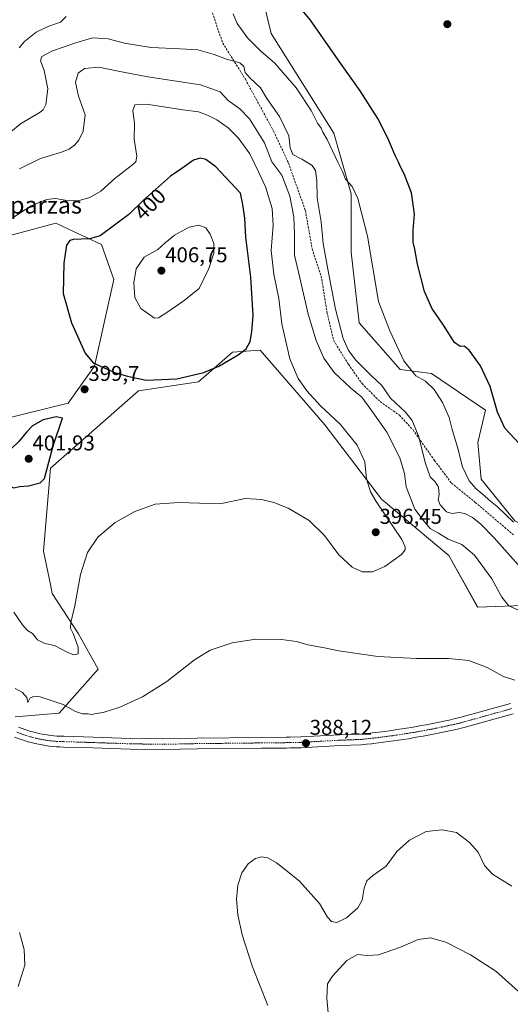
# Model space of a CAD drawing. Units: metres. Extents: x 590634 to 594086, y 4710517 to 4712875.
# Drawn here: x 592199 to 592428, y 4711952 to 4712412 of the extents above; entities that cross this region are included whole.
import ezdxf
from ezdxf.enums import TextEntityAlignment as Align

# ---------------------------------------------------------------- set-up
doc = ezdxf.new("R2010")
doc.units = ezdxf.units.M
doc.header["$MEASUREMENT"] = 0
doc.linetypes.add('TRAZO_Y_PUNTO', pattern=[1, 0.5, -0.25, 0, -0.25])
doc.linetypes.add('TRAZOSX2', pattern=[1.5, 1, -0.5])
for name, color, linetype, lineweight in [('Carátula', 7, 'Continuous', 5), ('Cultivos herbáceos CxS', 92, 'Continuous', 0), ('Curva de nivel maestra', 36, 'Continuous', 30), ('Curva de nivel normal', 36, 'Continuous', 0), ('Pista no pavimentada', 254, 'Continuous', 13), ('Pista no pavimentada Cxs', 254, 'Continuous', 0), ('Pista pavimentada eje', 135, 'TRAZO_Y_PUNTO', 0), ('Punto de cota en terreno', 7, 'Continuous', 0), ('Rótulo de curva de nivel directora', 19, 'Continuous', 0), ('Rótulo de punto de cota en terreno', 19, 'Continuous', 0), ('Senda', 19, 'TRAZOSX2', 0), ('Suelo desnudo', 252, 'Continuous', 0), ('Suelo desnudo CxS', 43, 'Continuous', 0), ('Texto cartográfico', 19, 'Continuous', 0)]:
    doc.layers.add(name, color=color, linetype=linetype, lineweight=lineweight)
doc.styles.add('Arial', font='txt', dxfattribs={"height": 0.2})

# ---------------------------------------------------------------- blocks, each defined once
blk = doc.blocks.new('*U161')
at = {"layer": 'Cultivos herbáceos CxS', "color": 92, "linetype": 'Continuous', "lineweight": 0}
for points in [[(592172.77, 4712305.64, 396.04), (592215.62, 4712317.18, 397.69), (592223.67, 4712313.47, 398.74), (592237.04, 4712307.29, 400.7), (592242.81, 4712290.81, 402.59), (592233.75, 4712250.41, 399.96), (592221.39, 4712233.1, 399.65), (592188.43, 4712224.86, 396.81)], [(592196.66, 4712086.38, 388.25), (592217.26, 4712088.03, 389.14), (592235.39, 4712108.63, 392.31), (592226.33, 4712125.12, 394.42), (592213.97, 4712144.08, 396.63), (592213.12, 4712148.17, 396.71), (592209.85, 4712163.86, 396.92), (592213.15, 4712202.6, 399.44), (592254.35, 4712238.87, 399.35), (592282.36, 4712242.99, 398.97), (592298.18, 4712256.83, 400.5), (592311.21, 4712257.83, 398.89), (592331.39, 4712234.41, 396.22), (592341.33, 4712222.88, 396.86), (592367.81, 4712188.17, 393.92), (592399.29, 4712161.79, 392.14), (592412.74, 4712137.63, 391.97), (592433.8, 4712138.41, 388.88)], [(592430.04, 4712178, 379.69), (592414.43, 4712197.51, 378.61), (592412.87, 4712214.68, 376.89), (592416.35, 4712229.77, 375.81), (592391.19, 4712246.93, 378.58), (592376.56, 4712248.76, 380.34), (592357.37, 4712270.69, 381.65), (592353.72, 4712303.59, 381.29), (592353.72, 4712331.01, 380.14), (592345.49, 4712359.34, 379.46), (592316.25, 4712405.96, 377.26), (592314.74, 4712412.34, 376.53), (592312.59, 4712421.49, 375.77)]]:
    blk.add_polyline3d(points, dxfattribs=at)
blk = doc.blocks.new('*U178')
at = {"layer": 'Curva de nivel normal', "color": 36, "linetype": 'Continuous', "lineweight": 0}
for points in [[(592198.64, 4711985.46, 385), (592200.82, 4711977.5, 385), (592201.13, 4711970.18, 385), (592198.09, 4711960.18, 385)], [(592314.74, 4711951.32, 385), (592307.55, 4711969.46, 385), (592302.77, 4711984.35, 385), (592300.75, 4711993.66, 385), (592300.08, 4712001, 385), (592300.7, 4712007.62, 385), (592302.62, 4712013.39, 385), (592305.53, 4712017.51, 385), (592308.96, 4712020.06, 385), (592311.79, 4712020.86, 385), (592314.69, 4712020.32, 385), (592318.73, 4712018.01, 385), (592323.76, 4712014.1, 385), (592329.44, 4712009.44, 385), (592338.81, 4711999.06, 385), (592342.66, 4711992.69, 385), (592344.52, 4711990.53, 385), (592346.93, 4711990.13, 385), (592351.5, 4711992.38, 385), (592356.76, 4711997.05, 385), (592358.71, 4712000.58, 385), (592359.71, 4712006.17, 385), (592361.03, 4712009.58, 385), (592363.84, 4712012.08, 385), (592369.94, 4712016.51, 385), (592375.04, 4712023.28, 385), (592380.86, 4712028.72, 385), (592388.64, 4712032.63, 385), (592396.09, 4712033.44, 385), (592402.92, 4712032.18, 385), (592408.88, 4712027.62, 385), (592412.91, 4712023.03, 385), (592415.87, 4712016.72, 385), (592419.73, 4712012.82, 385), (592428.72, 4712007.12, 385)], [(592431.64, 4712157.35, 385), (592420.48, 4712170.01, 385), (592414.09, 4712176.58, 385), (592410.26, 4712179.53, 385), (592406.7, 4712181.36, 385), (592404.12, 4712181.84, 385), (592400.8, 4712181.38, 385), (592398.18, 4712182.16, 385), (592395.24, 4712185.52, 385), (592394.33, 4712187.85, 385), (592394.73, 4712190.4, 385), (592394.48, 4712193.75, 385), (592392.92, 4712196.19, 385), (592390.56, 4712198.52, 385), (592388.2, 4712205.22, 385), (592385.26, 4712217.33, 385), (592382.16, 4712224.91, 385), (592379.09, 4712228.84, 385), (592372.04, 4712235.43, 385), (592367.91, 4712241.28, 385), (592362.99, 4712245.97, 385), (592355.89, 4712253.16, 385), (592352.38, 4712257.66, 385), (592349.98, 4712263.26, 385), (592346.36, 4712276.95, 385), (592342.78, 4712295.72, 385), (592340.53, 4712307.71, 385), (592339.7, 4712317.92, 385), (592337.8, 4712329.04, 385), (592337.67, 4712337.18, 385), (592337.05, 4712341.8, 385), (592335.37, 4712344.15, 385), (592330.62, 4712347.17, 385), (592326.36, 4712349.27, 385), (592325.13, 4712352.41, 385), (592324.52, 4712358.13, 385), (592320.22, 4712367.14, 385), (592314.3, 4712375.59, 385), (592311.36, 4712380.53, 385), (592306.29, 4712385.17, 385), (592304.06, 4712387.69, 385), (592303.57, 4712390.53, 385), (592301.59, 4712392.22, 385), (592295.34, 4712394.01, 385), (592289.68, 4712396.15, 385), (592282, 4712398.34, 385), (592273.73, 4712398.7, 385), (592260.18, 4712399.43, 385), (592247.69, 4712401.43, 385), (592240.11, 4712403.48, 385), (592232.76, 4712403.96, 385), (592224.99, 4712401.53, 385), (592214.09, 4712397.84, 385), (592209.08, 4712395.2, 385), (592208.58, 4712393.09, 385), (592210.28, 4712388.58, 385), (592211.89, 4712380.11, 385), (592211.07, 4712372.76, 385), (592209.83, 4712370.27, 385), (592208.3, 4712369.13, 385), (592199.25, 4712363.68, 385), (592190.92, 4712356.81, 385)]]:
    blk.add_polyline3d(points, dxfattribs=at)
blk = doc.blocks.new('*U182')
at = {"layer": 'Curva de nivel normal', "color": 36, "linetype": 'Continuous', "lineweight": 0}
for points in [[(592198.54, 4712399.3, 380), (592201.07, 4712402.25, 380), (592206.44, 4712406.6, 380), (592212.46, 4712409.42, 380), (592217.79, 4712411.28, 380), (592220.55, 4712413.85, 380)], [(592298.47, 4712415.11, 380), (592300.34, 4712410.56, 380), (592305.18, 4712403.86, 380), (592311.47, 4712397.72, 380), (592317.77, 4712392.16, 380), (592327.94, 4712380.58, 380), (592334.9, 4712369.85, 380), (592337.96, 4712364.03, 380), (592339.56, 4712361.67, 380), (592340.43, 4712359.84, 380), (592342.36, 4712356.31, 380), (592347.34, 4712345.74, 380), (592349.58, 4712341.37, 380), (592351.01, 4712337.79, 380), (592354.08, 4712334.36, 380), (592356.79, 4712328.82, 380), (592361.27, 4712311.21, 380), (592366.47, 4712280.52, 380), (592371.68, 4712266.87, 380), (592378.29, 4712252.9, 380), (592383.86, 4712245.8, 380), (592388.36, 4712243.31, 380), (592392.42, 4712239.41, 380), (592396.35, 4712233.41, 380), (592399.35, 4712226.35, 380), (592400.84, 4712220.67, 380), (592403.24, 4712212.45, 380), (592405.64, 4712203.24, 380), (592408.77, 4712196.7, 380), (592411.99, 4712192.92, 380), (592415.85, 4712189.88, 380), (592418.03, 4712187.78, 380), (592421.78, 4712184.71, 380), (592429.5, 4712177.44, 380)], [(592439.66, 4711945.29, 380), (592433.16, 4711956.56, 380), (592421.26, 4711967.36, 380), (592409.41, 4711974.99, 380), (592397.8, 4711981, 380), (592390.66, 4711983.04, 380), (592384.94, 4711982.14, 380), (592376.73, 4711978.64, 380), (592366.48, 4711975.07, 380), (592361.05, 4711974.63, 380), (592356.59, 4711975.16, 380), (592351.69, 4711972.34, 380), (592345, 4711965.04, 380), (592342.6, 4711961.39, 380), (592342.34, 4711954.72, 380), (592343.84, 4711937.6, 380)]]:
    blk.add_polyline3d(points, dxfattribs=at)
blk = doc.blocks.new('*U183')
at = {"layer": 'Curva de nivel normal', "color": 36, "linetype": 'Continuous', "lineweight": 0}
for points in [[(592196.68, 4712099.56, 390), (592200.13, 4712097.69, 390), (592202.13, 4712095.4, 390), (592202.59, 4712093.06, 390), (592203.63, 4712095.21, 390), (592205.94, 4712096.03, 390), (592208.29, 4712095.69, 390), (592219.05, 4712092.13, 390), (592224.91, 4712088.84, 390), (592228.09, 4712087.7, 390), (592230.56, 4712087.75, 390), (592232.5, 4712087.5, 390), (592234.5, 4712087.9, 390), (592237.72, 4712088.38, 390), (592245.64, 4712090.88, 390), (592256.24, 4712095.74, 390), (592267.46, 4712102.79, 390), (592280.46, 4712112.99, 390), (592287.76, 4712117.55, 390), (592297.98, 4712121.02, 390), (592309.1, 4712122.61, 390), (592321.14, 4712122.54, 390), (592328.14, 4712121.6, 390), (592333.47, 4712120.06, 390), (592341.14, 4712118.61, 390), (592347.86, 4712117.17, 390), (592366.04, 4712114.55, 390), (592384.2, 4712113.58, 390), (592399.14, 4712113.68, 390), (592408.6, 4712112.68, 390), (592417.16, 4712109.44, 390), (592424.85, 4712105.26, 390), (592430.04, 4712103.47, 390)], [(592433.91, 4712135.29, 390), (592427.31, 4712138.18, 390), (592424.04, 4712142.34, 390), (592419.43, 4712150.84, 390), (592411.32, 4712161.96, 390), (592405.34, 4712166.86, 390), (592399.02, 4712169.44, 390), (592394.47, 4712172.19, 390), (592390.61, 4712174.42, 390), (592387.24, 4712178.32, 390), (592383.43, 4712183.51, 390), (592379.41, 4712193.93, 390), (592378.52, 4712200.14, 390), (592376.31, 4712207.51, 390), (592370.28, 4712219.55, 390), (592362.87, 4712230.14, 390), (592358.56, 4712235.83, 390), (592353.34, 4712240.2, 390), (592345.77, 4712247.34, 390), (592340.91, 4712254.08, 390), (592337.3, 4712262.3, 390), (592333.63, 4712274.62, 390), (592329.66, 4712291.64, 390), (592327.25, 4712302.24, 390), (592327.25, 4712312.06, 390), (592326.88, 4712320.24, 390), (592325.07, 4712329.92, 390), (592321.22, 4712339.66, 390), (592316.66, 4712345.94, 390), (592313.21, 4712354.82, 390), (592306.15, 4712366.1, 390), (592301.59, 4712370.65, 390), (592296.18, 4712374.56, 390), (592292.46, 4712378.68, 390), (592283.24, 4712381.92, 390), (592258.65, 4712385.62, 390), (592244.01, 4712388.51, 390), (592235.76, 4712390.19, 390), (592229.14, 4712389.53, 390), (592226.1, 4712387.4, 390), (592224.85, 4712383.24, 390), (592226.31, 4712376.58, 390), (592229.45, 4712367.92, 390), (592228.5, 4712360.24, 390), (592226.49, 4712356.04, 390), (592224.36, 4712353.75, 390), (592221.96, 4712351.87, 390), (592217.86, 4712350.27, 390), (592208.58, 4712347.45, 390), (592198.74, 4712342.6, 390)]]:
    blk.add_polyline3d(points, dxfattribs=at)
blk = doc.blocks.new('*U185')
at = {"layer": 'Curva de nivel maestra', "color": 36, "linetype": 'Continuous', "lineweight": 30}
blk.add_polyline3d([(592436.61, 4712209.41, 375), (592425.41, 4712221.36, 375), (592422, 4712228.9, 375), (592418.52, 4712240.89, 375), (592414.06, 4712250.46, 375), (592408.78, 4712257.84, 375), (592406.5, 4712259.73, 375), (592404.5, 4712259.61, 375), (592401.86, 4712261.43, 375), (592396.71, 4712269.47, 375), (592391.29, 4712277.52, 375), (592387.92, 4712285.28, 375), (592384.64, 4712298.04, 375), (592383.45, 4712305.08, 375), (592382.63, 4712308.42, 375), (592382.59, 4712313.94, 375), (592383.17, 4712321.46, 375), (592381.76, 4712331.45, 375), (592378.47, 4712340.34, 375), (592376.65, 4712343.58, 375), (592375.83, 4712345.71, 375), (592374.17, 4712348.88, 375), (592371.27, 4712355.88, 375), (592368.69, 4712361.08, 375), (592366.14, 4712366.18, 375), (592357.9, 4712379.16, 375), (592348.6, 4712392.01, 375), (592334.67, 4712412.16, 375), (592328.02, 4712420.31, 375)], dxfattribs=at)
blk = doc.blocks.new('5PATER')
at = {"layer": 'Carátula', "linetype": 'Continuous', "lineweight": 5}
h = blk.add_hatch(color=250, dxfattribs=at)
edge = h.paths.add_edge_path()
edge.add_ellipse((0, 0.01), major_axis=(-1.33, -1.34), ratio=0.999422, start_angle=0, end_angle=360)

msp = doc.modelspace()

# ---------------------------------------------------------------- linework, layer by layer
at = {"layer": 'Cultivos herbáceos CxS', "color": 92, "linetype": 'Continuous', "lineweight": 0}
for points in [[(592312.59, 4712421.49, 375.77), (592314.74, 4712412.34, 376.53), (592316.25, 4712405.96, 377.26), (592345.49, 4712359.35, 379.46), (592353.72, 4712331.01, 380.14), (592353.72, 4712303.6, 381.29), (592357.37, 4712270.69, 381.65), (592376.56, 4712248.76, 380.34), (592391.19, 4712246.93, 378.58), (592416.35, 4712229.77, 375.81), (592412.87, 4712214.68, 376.89), (592414.43, 4712197.51, 378.61), (592430.03, 4712178, 379.69), (592450.07, 4712168.42, 378.12), (592450.79, 4712168.07, 378.13), (592502.46, 4712144.65, 374.66), (592519.75, 4712140.5, 374.4), (592521.96, 4712139.97, 374.44)], [(592188.43, 4712224.86, 396.81), (592221.39, 4712233.1, 399.65), (592233.75, 4712250.41, 399.96), (592242.81, 4712290.81, 402.59), (592237.04, 4712307.29, 400.7), (592223.66, 4712313.47, 398.74), (592215.62, 4712317.18, 397.69), (592172.77, 4712305.64, 396.04)], [(592433.8, 4712138.41, 388.88), (592412.73, 4712137.63, 391.97), (592399.29, 4712161.79, 392.14), (592367.81, 4712188.17, 393.92), (592341.33, 4712222.88, 396.86), (592331.39, 4712234.41, 396.22), (592311.2, 4712257.83, 398.89), (592298.18, 4712256.83, 400.5), (592282.36, 4712242.99, 398.97), (592254.35, 4712238.87, 399.35), (592213.15, 4712202.61, 399.44), (592209.85, 4712163.86, 396.92), (592213.12, 4712148.17, 396.71), (592213.97, 4712144.08, 396.63), (592226.33, 4712125.12, 394.42), (592235.39, 4712108.63, 392.31), (592217.26, 4712088.03, 389.14), (592196.66, 4712086.38, 388.25)]]:
    msp.add_polyline3d(points, dxfattribs=at)
at = {"layer": 'Curva de nivel maestra', "color": 36, "linetype": 'Continuous', "lineweight": 30}
for points in [[(592257.86, 4712243.76, 400), (592272.17, 4712244.36, 400), (592284.77, 4712247.35, 400), (592291.79, 4712250.38, 400), (592300.8, 4712255.59, 400), (592304.53, 4712258.45, 400), (592306.46, 4712261.91, 400), (592307.2, 4712266.42, 400), (592307.85, 4712274, 400), (592306.82, 4712291.93, 400), (592304.46, 4712310.61, 400), (592303.96, 4712319.58, 400), (592303.04, 4712325.94, 400), (592302.02, 4712331.2, 400), (592290.36, 4712343.52, 400), (592285.71, 4712347, 400), (592283.11, 4712347.57, 400), (592279.96, 4712346.76, 400), (592274.61, 4712342.78, 400), (592269.2, 4712339.18, 400), (592256.61, 4712327.99, 400), (592249.79, 4712321.22, 400), (592236.43, 4712311.25, 400), (592231.33, 4712309.83, 400), (592223.76, 4712309.53, 400), (592222.18, 4712309.14, 400), (592220.6, 4712307, 400), (592219.36, 4712298.48, 400), (592219.16, 4712284.38, 400), (592222.97, 4712270.61, 400), (592229.42, 4712256.41, 400), (592233.13, 4712251.9, 400), (592238.3, 4712249.62, 400), (592243.56, 4712247.18, 400), (592249.19, 4712245.71, 400), (592257.86, 4712243.76, 400)], [(592196.08, 4712193.44, 400), (592198.7, 4712194, 400), (592202.93, 4712194.3, 400), (592208.4, 4712195.78, 400), (592210.34, 4712197.77, 400), (592211.08, 4712200.07, 400), (592214.44, 4712213.07, 400), (592218.73, 4712226.01, 400), (592215.83, 4712226.69, 400), (592209.72, 4712225.31, 400), (592204.71, 4712222.48, 400), (592202.01, 4712219.53, 400), (592198.42, 4712215.07, 400), (592190.91, 4712208, 400), (592186.94, 4712202.06, 400), (592186.6, 4712199.81, 400), (592187.46, 4712198.67, 400), (592193.2, 4712194.48, 400), (592196.08, 4712193.44, 400)]]:
    msp.add_polyline3d(points, dxfattribs=at)
at = {"layer": 'Curva de nivel normal', "color": 36, "linetype": 'Continuous', "lineweight": 0}
for points in [[(592360.77, 4712197.63, 395), (592360.04, 4712205.54, 395), (592356.49, 4712213.36, 395), (592348.5, 4712223.27, 395), (592339.35, 4712231.82, 395), (592332.92, 4712238.8, 395), (592328.89, 4712244.6, 395), (592325.07, 4712253.82, 395), (592321.3, 4712270.12, 395), (592319.91, 4712282.06, 395), (592317.54, 4712293.41, 395), (592316.32, 4712304.42, 395), (592317.24, 4712316.24, 395), (592316.74, 4712324.03, 395), (592313.56, 4712334.28, 395), (592310.48, 4712340.95, 395), (592306.35, 4712349.63, 395), (592300.89, 4712357.17, 395), (592296.2, 4712361.82, 395), (592290.94, 4712365.53, 395), (592286.58, 4712367.75, 395), (592282.36, 4712369.29, 395), (592274.98, 4712370.3, 395), (592258.01, 4712372.9, 395), (592252.54, 4712372.53, 395), (592251.61, 4712369.73, 395), (592252.4, 4712364.02, 395), (592252.27, 4712356.56, 395), (592253.46, 4712348.58, 395), (592253.05, 4712345.96, 395), (592251.68, 4712344.68, 395), (592243.29, 4712338.16, 395), (592236.68, 4712332.27, 395), (592231.63, 4712329.24, 395), (592226.57, 4712327.79, 395), (592221.77, 4712327.67, 395), (592215.46, 4712328.71, 395), (592211.38, 4712328.33, 395), (592204.13, 4712325.29, 395), (592195.71, 4712319.83, 395)], [(592261.78, 4712272.84, 405), (592263.63, 4712272.94, 405), (592267.46, 4712275.42, 405), (592275.08, 4712280.63, 405), (592282.61, 4712286.68, 405), (592287.14, 4712296.05, 405), (592289.46, 4712303.16, 405), (592289.44, 4712307.65, 405), (592287.85, 4712312.04, 405), (592285.72, 4712315.01, 405), (592282.42, 4712316.22, 405), (592277.95, 4712315.32, 405), (592271.13, 4712311.62, 405), (592266.79, 4712307.97, 405), (592263.4, 4712304.93, 405), (592256.92, 4712301.34, 405), (592253.16, 4712295.93, 405), (592252.14, 4712289.46, 405), (592252.62, 4712282.41, 405), (592255.4, 4712277.26, 405), (592261.78, 4712272.84, 405)], [(592196.04, 4712135.35, 395), (592200.13, 4712129.44, 395), (592202.51, 4712126.7, 395), (592204.73, 4712125.25, 395), (592207.1, 4712122.4, 395), (592210.52, 4712120.59, 395), (592215.1, 4712119.68, 395), (592221.28, 4712116.36, 395), (592224.07, 4712115.3, 395), (592226.07, 4712115.8, 395), (592226.1, 4712118.84, 395), (592223.78, 4712125.35, 395), (592222.59, 4712127.88, 395), (592222.7, 4712130.49, 395), (592224.53, 4712138.2, 395), (592227.17, 4712152.87, 395), (592230.55, 4712163.24, 395), (592235.27, 4712170.37, 395), (592243.38, 4712177.28, 395), (592252.61, 4712182.34, 395), (592262.13, 4712185.78, 395), (592273.13, 4712186.65, 395), (592292.46, 4712185.97, 395), (592304.16, 4712188.47, 395), (592311.78, 4712187.91, 395), (592317.57, 4712186.56, 395), (592324.28, 4712183.88, 395), (592334.06, 4712178.22, 395), (592341.24, 4712171.07, 395), (592347.9, 4712162.05, 395), (592354.07, 4712156.34, 395), (592358.76, 4712154.17, 395), (592363.61, 4712154.1, 395), (592369.33, 4712156.63, 395), (592377.17, 4712162.31, 395), (592378.93, 4712164.45, 395), (592378.9, 4712165.88, 395), (592377.32, 4712169.3, 395), (592365.31, 4712187.05, 395), (592362.7, 4712191.56, 395), (592360.77, 4712197.63, 395)]]:
    msp.add_polyline3d(points, dxfattribs=at)
at = {"layer": 'Pista no pavimentada', "color": 254, "linetype": 'Continuous', "lineweight": 13}
for points in [[(592198.24, 4712081.54, 387.8), (592201.13, 4712080.44, 387.9), (592202.56, 4712079.98, 387.94), (592204.07, 4712079.5, 387.96), (592205.52, 4712079.12, 387.96), (592207.06, 4712078.71, 387.93), (592210.09, 4712078.1, 387.89), (592211.58, 4712077.87, 387.9), (592213.15, 4712077.64, 387.96), (592214.74, 4712077.48, 388.03), (592216.22, 4712077.35, 388.08), (592217.81, 4712077.28, 388.15), (592219.4, 4712077.22, 388.22), (592233.16, 4712076.8, 388.65), (592250.5, 4712076.21, 388.78), (592265.68, 4712075.98, 388.7), (592281.78, 4712076.3, 388.57), (592311.69, 4712076.63, 388.34), (592323.29, 4712076.75, 388.2), (592325.1, 4712076.85, 388.18), (592325.2, 4712076.85, 388.18), (592330.11, 4712076.9, 388.13), (592348.28, 4712077.88, 387.91), (592357.98, 4712078.26, 387.95), (592360.23, 4712078.47, 388), (592362.55, 4712078.72, 388.05), (592363.48, 4712078.82, 388.06), (592368.09, 4712079.38, 388.11), (592372.68, 4712080, 388.14), (592374.97, 4712080.33, 388.11), (592377.27, 4712080.67, 388.06), (592379.56, 4712081.04, 387.98), (592381.83, 4712081.41, 387.9), (592384.13, 4712081.82, 387.86), (592386.4, 4712082.22, 387.85), (592388.66, 4712082.65, 387.84), (592390.96, 4712083.08, 387.83), (592393.21, 4712083.54, 387.88), (592395.49, 4712084.01, 387.99), (592397.75, 4712084.5, 388.05), (592400.02, 4712084.99, 388.03), (592402.24, 4712085.5, 387.96), (592404.47, 4712086.02, 387.9), (592428, 4712092.59, 387.21)], [(592429.38, 4712087.79, 387.24), (592405.76, 4712081.19, 387.69), (592405.65, 4712081.16, 387.69), (592403.36, 4712080.63, 387.69), (592401.12, 4712080.11, 387.68), (592398.81, 4712079.61, 387.67), (592396.53, 4712079.11, 387.67), (592394.21, 4712078.64, 387.65), (592391.91, 4712078.18, 387.63), (592389.6, 4712077.74, 387.66), (592387.29, 4712077.3, 387.69), (592385, 4712076.9, 387.74), (592382.68, 4712076.49, 387.79), (592380.37, 4712076.11, 387.79), (592378.03, 4712075.73, 387.76), (592375.69, 4712075.39, 387.73), (592373.38, 4712075.04, 387.69), (592368.72, 4712074.42, 387.61), (592364.06, 4712073.86, 387.61), (592363.08, 4712073.75, 387.62), (592360.73, 4712073.5, 387.68), (592358.38, 4712073.28, 387.79), (592358.24, 4712073.27, 387.79), (592348.51, 4712072.89, 387.91), (592330.33, 4712071.9, 387.77), (592330.22, 4712071.9, 387.77), (592325.31, 4712071.85, 387.81), (592323.5, 4712071.75, 387.82), (592323.4, 4712071.75, 387.82), (592311.74, 4712071.63, 387.98), (592281.85, 4712071.31, 388.35), (592265.74, 4712070.98, 388.63), (592265.67, 4712070.98, 388.63), (592250.38, 4712071.21, 388.85), (592232.99, 4712071.81, 388.75), (592219.23, 4712072.22, 388.42), (592217.62, 4712072.29, 388.38), (592215.96, 4712072.35, 388.33), (592215.82, 4712072.36, 388.33), (592214.26, 4712072.51, 388.28), (592212.6, 4712072.67, 388.22), (592212.48, 4712072.68, 388.22), (592210.83, 4712072.93, 388.16), (592209.28, 4712073.16, 388.08), (592209.22, 4712073.17, 388.08), (592209.16, 4712073.18, 388.08), (592206, 4712073.82, 387.9), (592205.86, 4712073.86, 387.9), (592204.25, 4712074.28, 387.82), (592202.74, 4712074.68, 387.75), (592202.61, 4712074.71, 387.75), (592201.03, 4712075.22, 387.72), (592199.54, 4712075.7, 387.72), (592199.43, 4712075.74, 387.73), (592196.4, 4712076.89, 387.77)]]:
    msp.add_polyline3d(points, dxfattribs=at)
at = {"layer": 'Pista no pavimentada Cxs', "color": 254, "linetype": 'Continuous', "lineweight": 0}
for points in [[(592198.24, 4712081.54, 387.8), (592201.13, 4712080.44, 387.9), (592202.56, 4712079.98, 387.94), (592204.07, 4712079.5, 387.96), (592205.52, 4712079.12, 387.96), (592207.06, 4712078.71, 387.93), (592210.09, 4712078.1, 387.89), (592211.58, 4712077.87, 387.9), (592213.15, 4712077.64, 387.96), (592214.74, 4712077.48, 388.03), (592216.22, 4712077.35, 388.08), (592217.81, 4712077.28, 388.15), (592219.4, 4712077.22, 388.22), (592233.16, 4712076.8, 388.65), (592250.5, 4712076.21, 388.78), (592265.68, 4712075.98, 388.7), (592281.78, 4712076.3, 388.57), (592311.69, 4712076.63, 388.34), (592323.29, 4712076.75, 388.2), (592325.1, 4712076.85, 388.18), (592325.2, 4712076.85, 388.18), (592330.11, 4712076.9, 388.13), (592348.28, 4712077.88, 387.91), (592357.98, 4712078.26, 387.95), (592360.23, 4712078.47, 388), (592362.55, 4712078.72, 388.05), (592363.48, 4712078.82, 388.06), (592368.09, 4712079.38, 388.11), (592372.68, 4712080, 388.14), (592374.97, 4712080.33, 388.11), (592377.27, 4712080.67, 388.06), (592379.56, 4712081.04, 387.98), (592381.83, 4712081.41, 387.9), (592384.13, 4712081.82, 387.86), (592386.4, 4712082.22, 387.85), (592388.66, 4712082.65, 387.84), (592390.96, 4712083.08, 387.83), (592393.21, 4712083.54, 387.88), (592395.49, 4712084.01, 387.99), (592397.75, 4712084.5, 388.05), (592400.02, 4712084.99, 388.03), (592402.24, 4712085.5, 387.96), (592404.47, 4712086.02, 387.9), (592428, 4712092.59, 387.21)], [(592429.38, 4712087.79, 387.24), (592405.76, 4712081.19, 387.69), (592405.65, 4712081.16, 387.69), (592403.36, 4712080.63, 387.69), (592401.12, 4712080.11, 387.68), (592398.81, 4712079.61, 387.67), (592396.53, 4712079.11, 387.67), (592394.21, 4712078.64, 387.65), (592391.91, 4712078.18, 387.63), (592389.6, 4712077.74, 387.66), (592387.29, 4712077.3, 387.69), (592385, 4712076.9, 387.74), (592382.68, 4712076.49, 387.79), (592380.37, 4712076.11, 387.79), (592378.03, 4712075.73, 387.76), (592375.69, 4712075.39, 387.73), (592373.38, 4712075.04, 387.69), (592368.72, 4712074.42, 387.61), (592364.06, 4712073.86, 387.61), (592363.08, 4712073.75, 387.62), (592360.73, 4712073.5, 387.68), (592358.38, 4712073.28, 387.79), (592358.24, 4712073.27, 387.79), (592348.51, 4712072.89, 387.91), (592330.33, 4712071.9, 387.77), (592330.22, 4712071.9, 387.77), (592325.31, 4712071.85, 387.81), (592323.5, 4712071.75, 387.82), (592323.4, 4712071.75, 387.82), (592311.74, 4712071.63, 387.98), (592281.85, 4712071.31, 388.35), (592265.74, 4712070.98, 388.63), (592265.67, 4712070.98, 388.63), (592250.38, 4712071.21, 388.85), (592232.99, 4712071.81, 388.75), (592219.23, 4712072.22, 388.42), (592217.62, 4712072.29, 388.38), (592215.96, 4712072.35, 388.33), (592215.82, 4712072.36, 388.33), (592214.26, 4712072.51, 388.28), (592212.6, 4712072.67, 388.22), (592212.48, 4712072.68, 388.22), (592210.83, 4712072.93, 388.16), (592209.28, 4712073.16, 388.08), (592209.22, 4712073.17, 388.08), (592209.16, 4712073.18, 388.08), (592206, 4712073.82, 387.9), (592205.86, 4712073.86, 387.9), (592204.25, 4712074.28, 387.82), (592202.74, 4712074.68, 387.75), (592202.61, 4712074.71, 387.75), (592201.03, 4712075.22, 387.72), (592199.54, 4712075.7, 387.72), (592199.43, 4712075.74, 387.73), (592196.4, 4712076.89, 387.77)]]:
    msp.add_polyline3d(points, dxfattribs=at)
at = {"layer": 'Pista pavimentada eje', "color": 135, "linetype": 'TRAZO_Y_PUNTO', "lineweight": 0}
msp.add_polyline3d([(592428.71, 4712090.2, 387.19), (592405.09, 4712083.6, 387.87), (592402.8, 4712083.07, 387.88), (592400.57, 4712082.55, 387.87), (592398.28, 4712082.06, 387.84), (592396.01, 4712081.56, 387.81), (592393.71, 4712081.09, 387.77), (592391.44, 4712080.63, 387.73), (592389.13, 4712080.2, 387.76), (592386.85, 4712079.76, 387.8), (592384.57, 4712079.36, 387.88), (592382.26, 4712078.95, 388), (592379.97, 4712078.58, 388.07), (592377.65, 4712078.2, 388.05), (592375.33, 4712077.86, 388.01), (592373.03, 4712077.52, 387.95), (592368.41, 4712076.9, 387.87), (592363.77, 4712076.34, 387.84), (592362.82, 4712076.24, 387.84), (592360.48, 4712075.99, 387.85), (592358.15, 4712075.77, 387.88), (592348.4, 4712075.39, 387.96), (592330.19, 4712074.4, 388.13), (592325.23, 4712074.35, 388.18), (592323.37, 4712074.25, 388.22), (592311.72, 4712074.13, 388.41), (592281.82, 4712073.81, 388.66), (592265.69, 4712073.48, 388.77), (592250.44, 4712073.71, 388.85), (592233.08, 4712074.31, 388.76), (592219.32, 4712074.72, 388.39), (592217.72, 4712074.79, 388.33), (592216.06, 4712074.85, 388.27), (592214.5, 4712075, 388.21), (592212.85, 4712075.16, 388.15), (592211.21, 4712075.4, 388.07), (592209.66, 4712075.64, 388.02), (592206.5, 4712076.28, 387.93), (592204.89, 4712076.7, 387.89), (592203.37, 4712077.1, 387.87), (592201.79, 4712077.6, 387.86), (592200.31, 4712078.08, 387.88), (592197.29, 4712079.23, 387.87)], dxfattribs=at)
at = {"layer": 'Senda', "color": 19, "linetype": 'TRAZOSX2', "lineweight": 0}
msp.add_polyline3d([(592287.81, 4712418.43, 379.09), (592293.63, 4712401.49, 383.18), (592304.22, 4712384.56, 385.29), (592317.44, 4712360.22, 387.09), (592324.32, 4712345.4, 386.89), (592332.26, 4712323.18, 387.16), (592335.44, 4712305.18, 386.62), (592339.67, 4712292.48, 386.17), (592342.32, 4712275.55, 386.51), (592345.49, 4712262.32, 386.85), (592352.37, 4712251.21, 386.57), (592358.72, 4712242.21, 387.56), (592367.19, 4712233.75, 387.07), (592376.18, 4712227.4, 385.93), (592382.53, 4712220.52, 385.42), (592392.59, 4712206.23, 383.24), (592400.52, 4712195.65, 381.97), (592411.64, 4712186.65, 381.6), (592429.63, 4712171.3, 381.35)], dxfattribs=at)
at = {"layer": 'Suelo desnudo', "color": 252, "linetype": 'Continuous', "lineweight": 0}
for points in [[(592312.59, 4712421.49, 375.77), (592314.74, 4712412.34, 376.53), (592316.25, 4712405.96, 377.26), (592345.49, 4712359.35, 379.46), (592353.72, 4712331.01, 380.14), (592353.72, 4712303.6, 381.29), (592357.37, 4712270.69, 381.65), (592376.56, 4712248.76, 380.34), (592391.19, 4712246.93, 378.58), (592416.35, 4712229.77, 375.81), (592412.87, 4712214.68, 376.89), (592414.43, 4712197.51, 378.61), (592430.03, 4712178, 379.69), (592450.07, 4712168.42, 378.12), (592450.79, 4712168.07, 378.13), (592502.46, 4712144.65, 374.66), (592519.75, 4712140.5, 374.4), (592521.96, 4712139.97, 374.44)], [(592188.43, 4712224.86, 396.81), (592221.39, 4712233.1, 399.65), (592233.75, 4712250.41, 399.96), (592242.81, 4712290.81, 402.59), (592237.04, 4712307.29, 400.7), (592223.66, 4712313.47, 398.74), (592215.62, 4712317.18, 397.69), (592172.77, 4712305.64, 396.04)], [(592433.8, 4712138.41, 388.88), (592412.73, 4712137.63, 391.97), (592399.29, 4712161.79, 392.14), (592367.81, 4712188.17, 393.92), (592341.33, 4712222.88, 396.86), (592331.39, 4712234.41, 396.22), (592311.2, 4712257.83, 398.89), (592298.18, 4712256.83, 400.5), (592282.36, 4712242.99, 398.97), (592254.35, 4712238.87, 399.35), (592213.15, 4712202.61, 399.44), (592209.85, 4712163.86, 396.92), (592213.12, 4712148.17, 396.71), (592213.97, 4712144.08, 396.63), (592226.33, 4712125.12, 394.42), (592235.39, 4712108.63, 392.31), (592217.26, 4712088.03, 389.14), (592196.66, 4712086.38, 388.25)]]:
    msp.add_polyline3d(points, dxfattribs=at)
at = {"layer": 'Suelo desnudo CxS', "color": 43, "linetype": 'Continuous', "lineweight": 0}
for points in [[(592312.59, 4712421.49, 375.77), (592314.74, 4712412.34, 376.53), (592316.25, 4712405.96, 377.26), (592345.49, 4712359.34, 379.46), (592353.72, 4712331.01, 380.14), (592353.72, 4712303.59, 381.29), (592357.37, 4712270.69, 381.65), (592376.56, 4712248.76, 380.34), (592391.19, 4712246.93, 378.58), (592416.35, 4712229.77, 375.81), (592412.87, 4712214.68, 376.89), (592414.43, 4712197.51, 378.61), (592430.04, 4712178, 379.69)], [(592188.43, 4712224.86, 396.81), (592221.39, 4712233.1, 399.65), (592233.75, 4712250.41, 399.96), (592242.81, 4712290.81, 402.59), (592237.04, 4712307.29, 400.7), (592223.67, 4712313.47, 398.74), (592215.62, 4712317.18, 397.69), (592172.77, 4712305.64, 396.04)], [(592433.8, 4712138.41, 388.88), (592412.73, 4712137.63, 391.97), (592399.29, 4712161.79, 392.14), (592367.81, 4712188.17, 393.92), (592341.33, 4712222.88, 396.86), (592331.39, 4712234.41, 396.22), (592311.21, 4712257.83, 398.89), (592298.18, 4712256.83, 400.5), (592282.36, 4712242.99, 398.97), (592254.35, 4712238.87, 399.35), (592213.15, 4712202.6, 399.44), (592209.85, 4712163.86, 396.92), (592213.12, 4712148.17, 396.71), (592213.97, 4712144.08, 396.63), (592226.33, 4712125.12, 394.42), (592235.39, 4712108.63, 392.31), (592217.26, 4712088.03, 389.14), (592196.66, 4712086.38, 388.25)]]:
    msp.add_polyline3d(points, dxfattribs=at)

# ---------------------------------------------------------------- block references
at = {"layer": 'Cultivos herbáceos CxS', "color": 92, "linetype": 'Continuous', "lineweight": 0}
msp.add_blockref('*U161', (0, 0), dxfattribs=at)
at = {"layer": 'Curva de nivel maestra', "color": 36, "linetype": 'Continuous', "lineweight": 30}
msp.add_blockref('*U185', (0, 0), dxfattribs=at)
at = {"layer": 'Curva de nivel normal', "color": 36, "linetype": 'Continuous', "lineweight": 0}
for name in ['*U183', '*U178', '*U182']:
    msp.add_blockref(name, (0, 0), dxfattribs=at)
at = {"layer": 'Punto de cota en terreno', "linetype": 'Continuous', "lineweight": 0}
for p in [(592398.57, 4712410.29, 371.9), (592265, 4712295, 406.75), (592229.13, 4712239.51, 399.7), (592203, 4712207, 401.93), (592365.13, 4712172.66, 396.45), (592332.52, 4712073.97, 388.12)]:
    msp.add_blockref('5PATER', p, dxfattribs=at)

# ---------------------------------------------------------------- texts
at = {"layer": 'Rótulo de curva de nivel directora', "color": 19, "linetype": 'Continuous', "lineweight": 0, "style": 'Arial'}
msp.add_text('400', height=7, rotation=44.7892, dxfattribs=at).set_placement((592259.67, 4712326.06), align=Align.MIDDLE_CENTER)
at = {"layer": 'Rótulo de punto de cota en terreno', "color": 19, "linetype": 'Continuous', "lineweight": 0, "style": 'Arial'}
for s, p in [('406,75', (592266.76, 4712296.76)), ('399,7', (592230.89, 4712241.27)), ('401,93', (592204.76, 4712208.76)), ('396,45', (592366.89, 4712174.42)), ('388,12', (592334.28, 4712075.73))]:
    msp.add_text(s, height=7, dxfattribs=at).set_placement(p, align=Align.BOTTOM_LEFT)
at = {"layer": 'Texto cartográfico', "color": 19, "linetype": 'Continuous', "lineweight": 0, "style": 'Arial'}
msp.add_text('Corral de los Esparzas', height=8, dxfattribs=at).set_placement((592172.18, 4712325.71), align=Align.MIDDLE_CENTER)

doc.saveas('drawing.dxf')
